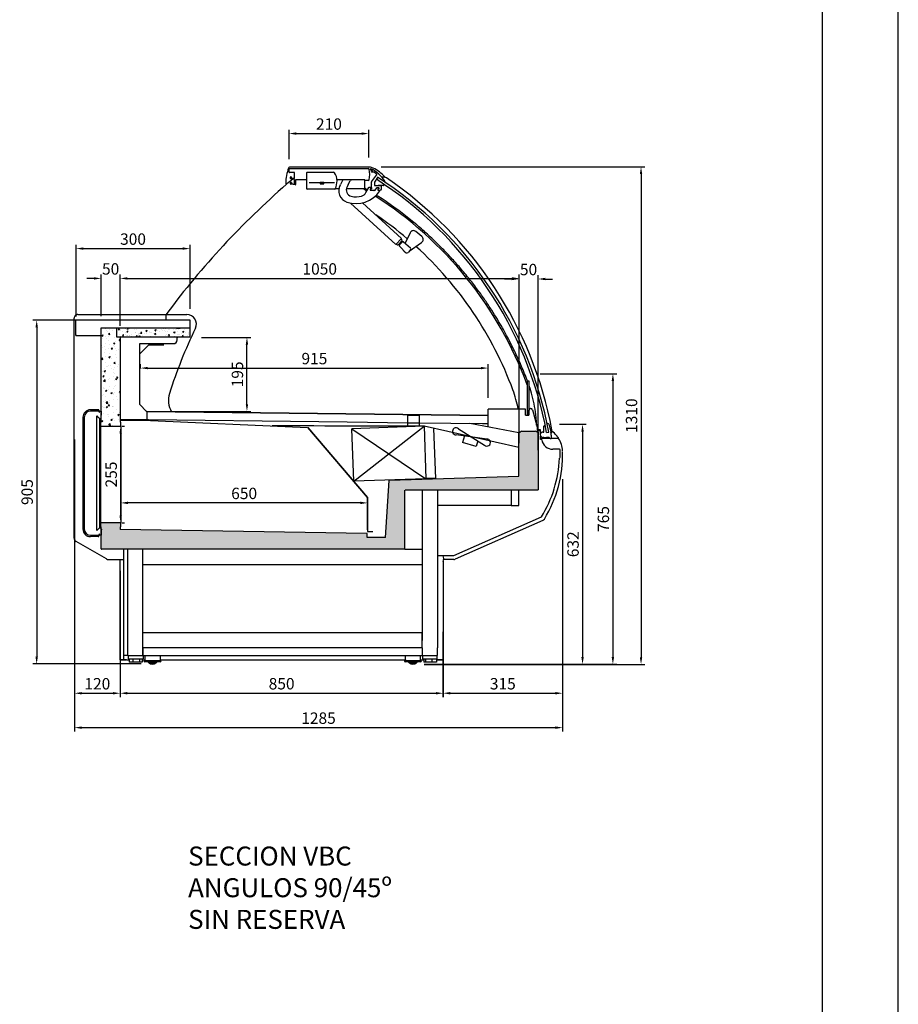
# Model space of a CAD drawing. Units: millimetres. Extents: x 236 to 25224, y 0 to 11880.
# Drawn here: x 22756 to 25069, y 6507 to 9099 of the extents above; entities that cross this region are included whole.
import ezdxf

# ---------------------------------------------------------------- set-up
doc = ezdxf.new("R2010")
doc.units = ezdxf.units.MM
doc.layers.add('COTAS', color=1, linetype='Continuous')
doc.styles.get("Standard").update_dxf_attribs({"font": 'romans.shx'})
doc.styles.add('TXT', font='romans.shx')
doc.dimstyles.new('JUAN4', dxfattribs={"dimtxt": 30, "dimasz": 19, "dimexe": 10, "dimexo": 30, "dimgap": 10, "dimtad": 3, "dimdec": 1, "dimdsep": 46, "dimtxsty": 'Standard', "dimcen": 5, "dimclrd": 256, "dimclre": 256, "dimclrt": 1, "dimadec": 0, "dimazin": 0, "dimtp": 0.5, "dimtm": 0.5, "dimtfac": 0.125, "dimtdec": 1, "dimtofl": 0, "dimtmove": 0, "dimatfit": 0, "dimfxl": 1, "dimtolj": 1, "dimtzin": 0, "dimarcsym": 0})
pattern_1 = [(50, (8032.778, -232.677), (36.436934, -3.187817), [3.81, -41.91]), (355, (8032.78, -232.677), (-7.048565, 38.21133), [3.048, -33.528]), (100.451, (8035.815, -232.942), (29.3885, 35.02334), [3.238, -35.618]), (46.1842, (8032.78, -222.517), (54.21581, -8.40847), [5.715, -62.865]), (96.6356, (8037.296, -223.22), (47.48085, 49.48511), [4.857, -53.427]), (351.184, (8032.78, -222.517), (47.48092, 49.48502), [4.572, -50.292]), (21, (8037.858, -225.057), (30.322976, -20.453104), [3.81, -41.91]), (326, (8037.86, -225.057), (12.360406, 36.83759), [3.048, -33.528]), (71.4514, (8040.385, -226.76), (42.6833, 16.38457), [3.238, -35.618]), (37.5, (8032.778, -232.677), (0.617721, 16.911008), [0, -33.1216, 0, -34.036, 0, -33.655]), (7.5, (8032.778, -232.677), (13.363933, 20.036115), [0, -19.4056, 0, -32.3596, 0, -12.827]), (327.5, (8021.45, -232.677), (27.118119, -1.145749), [0, -12.7, 0, -39.624, 0, -52.578]), (317.5, (8016.37, -232.677), (29.625836, 5.085298), [0, -16.51, 0, -26.3144, 0, -37.338])]

# ---------------------------------------------------------------- blocks, each defined once
blk = doc.blocks.new('*D242')
at = {"layer": 'COTAS', "lineweight": -2}
for p, q in [((22970.8, 8318.3), (22970.8, 8428.1)), ((23020.8, 8293.3), (23020.8, 8428.1)), ((22951.8, 8418.1), (22932.8, 8418.1)), ((23039.8, 8418.1), (23058.8, 8418.1))]:
    blk.add_line(p, q, dxfattribs=at)
at = {"layer": 'COTAS'}
for points in [[(22951.8, 8421.3), (22951.8, 8414.9), (22970.8, 8418.1)], [(23039.8, 8421.3), (23039.8, 8414.9), (23020.8, 8418.1)]]:
    blk.add_solid(points, dxfattribs=at)
at = {"layer": 'Defpoints', "color": 0}
for p in [(23020.8, 8418.1), (22970.8, 8288.3), (23020.8, 8263.3)]:
    blk.add_point(p, dxfattribs=at)
at = {"layer": 'COTAS', "color": 1, "insert": (22995.8, 8443.1), "char_height": 30, "attachment_point": 5}
blk.add_mtext('\\A1;50', dxfattribs=at)
blk = doc.blocks.new('*D243')
at = {"layer": 'COTAS', "lineweight": -2}
for p, q in [((23021, 8293.3), (23021, 8428.1)), ((24071.1, 8027.3), (24071.1, 8428.1)), ((23040, 8418.1), (24052.1, 8418.1))]:
    blk.add_line(p, q, dxfattribs=at)
at = {"layer": 'COTAS'}
for points in [[(23040, 8421.3), (23040, 8414.9), (23021, 8418.1)], [(24052.1, 8421.3), (24052.1, 8414.9), (24071.1, 8418.1)]]:
    blk.add_solid(points, dxfattribs=at)
at = {"layer": 'Defpoints', "color": 0}
for p in [(24071.1, 8418.1), (23021, 8263.3), (24071.1, 7997.3)]:
    blk.add_point(p, dxfattribs=at)
at = {"layer": 'COTAS', "color": 1, "insert": (23546.1, 8443.1), "char_height": 30, "attachment_point": 5}
blk.add_mtext('\\A1;1050', dxfattribs=at)
blk = doc.blocks.new('*D244')
at = {"layer": 'COTAS', "lineweight": -2}
for p, q in [((24070.7, 7984.3), (24070.7, 8426.5)), ((24120.7, 7965.8), (24120.7, 8426.5)), ((24051.7, 8416.5), (24032.7, 8416.5)), ((24139.7, 8416.5), (24158.7, 8416.5))]:
    blk.add_line(p, q, dxfattribs=at)
at = {"layer": 'COTAS'}
for points in [[(24051.7, 8419.7), (24051.7, 8413.4), (24070.7, 8416.5)], [(24139.7, 8419.7), (24139.7, 8413.4), (24120.7, 8416.5)]]:
    blk.add_solid(points, dxfattribs=at)
at = {"layer": 'Defpoints', "color": 0}
for p in [(24120.7, 8416.5), (24070.7, 7954.3), (24120.7, 7935.8)]:
    blk.add_point(p, dxfattribs=at)
at = {"layer": 'COTAS', "color": 1, "insert": (24095.7, 8441.5), "char_height": 30, "attachment_point": 5}
blk.add_mtext('\\A1;50', dxfattribs=at)
blk = doc.blocks.new('*D245')
at = {"layer": 'COTAS', "lineweight": -2}
for p, q in [((22904.7, 8318.1), (22904.7, 8506.6)), ((23204.7, 8338.1), (23204.7, 8506.6)), ((22923.7, 8496.6), (23185.7, 8496.6))]:
    blk.add_line(p, q, dxfattribs=at)
at = {"layer": 'COTAS'}
for points in [[(22923.7, 8499.8), (22923.7, 8493.5), (22904.7, 8496.6)], [(23185.7, 8499.8), (23185.7, 8493.5), (23204.7, 8496.6)]]:
    blk.add_solid(points, dxfattribs=at)
at = {"layer": 'Defpoints', "color": 0}
for p in [(23204.7, 8496.6), (23204.7, 8308.1), (22904.7, 8288.1)]:
    blk.add_point(p, dxfattribs=at)
at = {"layer": 'COTAS', "color": 1, "insert": (23054.7, 8521.6), "char_height": 30, "attachment_point": 5}
blk.add_mtext('\\A1;300', dxfattribs=at)
blk = doc.blocks.new('*D237')
at = {"layer": 'COTAS', "lineweight": -2}
for p, q in [((22990.8, 8308.1), (22791.1, 8308.1)), ((22801.1, 8289.1), (22801.1, 7422.1)), ((23075.8, 7403.1), (22791.1, 7403.1))]:
    blk.add_line(p, q, dxfattribs=at)
at = {"layer": 'COTAS'}
for points in [[(22797.9, 8289.1), (22804.3, 8289.1), (22801.1, 8308.1)], [(22797.9, 7422.1), (22804.3, 7422.1), (22801.1, 7403.1)]]:
    blk.add_solid(points, dxfattribs=at)
at = {"layer": 'Defpoints', "color": 0}
for p in [(23020.8, 8308.1), (22801.1, 7403.1), (23105.8, 7403.1)]:
    blk.add_point(p, dxfattribs=at)
at = {"layer": 'COTAS', "color": 1, "insert": (22776.1, 7855.6), "char_height": 30, "attachment_point": 5, "rotation": 90}
blk.add_mtext('\\A1;905', dxfattribs=at)
blk = doc.blocks.new('*D238')
at = {"layer": 'COTAS', "lineweight": -2}
for p, q in [((24176.8, 8034), (24247.8, 8034)), ((24237.8, 8015), (24237.8, 7421.1)), ((23821.3, 7402.1), (24247.8, 7402.1))]:
    blk.add_line(p, q, dxfattribs=at)
at = {"layer": 'COTAS'}
for points in [[(24234.7, 8015), (24241, 8015), (24237.8, 8034)], [(24234.7, 7421.1), (24241, 7421.1), (24237.8, 7402.1)]]:
    blk.add_solid(points, dxfattribs=at)
at = {"layer": 'Defpoints', "color": 0}
for p in [(24146.8, 8034), (23791.3, 7402.1), (24237.8, 7402.1)]:
    blk.add_point(p, dxfattribs=at)
at = {"layer": 'COTAS', "color": 1, "insert": (24212.8, 7718.1), "char_height": 30, "attachment_point": 5, "rotation": 90}
blk.add_mtext('\\A1;632', dxfattribs=at)
blk = doc.blocks.new('*D239')
at = {"layer": 'COTAS', "lineweight": -2}
for p, q in [((24126.7, 8167.1), (24327.7, 8167.1)), ((24317.7, 8148.1), (24317.7, 7421.1)), ((23821.3, 7402.1), (24327.7, 7402.1))]:
    blk.add_line(p, q, dxfattribs=at)
at = {"layer": 'COTAS'}
for points in [[(24314.5, 8148.1), (24320.9, 8148.1), (24317.7, 8167.1)], [(24314.5, 7421.1), (24320.9, 7421.1), (24317.7, 7402.1)]]:
    blk.add_solid(points, dxfattribs=at)
at = {"layer": 'Defpoints', "color": 0}
for p in [(24096.7, 8167.1), (23791.3, 7402.1), (24317.7, 7402.1)]:
    blk.add_point(p, dxfattribs=at)
at = {"layer": 'COTAS', "color": 1, "insert": (24292.7, 7784.6), "char_height": 30, "attachment_point": 5, "rotation": 90}
blk.add_mtext('\\A1;765', dxfattribs=at)
blk = doc.blocks.new('*D240')
at = {"layer": 'COTAS', "lineweight": -2}
for p, q in [((23707.7, 8711.8), (24401.8, 8711.8)), ((24391.8, 8692.8), (24391.8, 7420.8)), ((23821.3, 7401.8), (24401.8, 7401.8))]:
    blk.add_line(p, q, dxfattribs=at)
at = {"layer": 'COTAS'}
for points in [[(24388.6, 8692.8), (24394.9, 8692.8), (24391.8, 8711.8)], [(24388.6, 7420.8), (24394.9, 7420.8), (24391.8, 7401.8)]]:
    blk.add_solid(points, dxfattribs=at)
at = {"layer": 'Defpoints', "color": 0}
for p in [(23677.7, 8711.8), (23791.3, 7401.8), (24391.8, 7401.8)]:
    blk.add_point(p, dxfattribs=at)
at = {"layer": 'COTAS', "color": 1, "insert": (24366.8, 8056.8), "char_height": 30, "attachment_point": 5, "rotation": 90}
blk.add_mtext('\\A1;1310', dxfattribs=at)
blk = doc.blocks.new('*D241')
at = {"layer": 'COTAS', "lineweight": -2}
for p, q in [((23465.3, 8732), (23465.3, 8809.5)), ((23484.3, 8799.5), (23656.3, 8799.5)), ((23675.3, 8736.7), (23675.3, 8809.5))]:
    blk.add_line(p, q, dxfattribs=at)
at = {"layer": 'COTAS'}
for points in [[(23484.3, 8802.6), (23484.3, 8796.3), (23465.3, 8799.5)], [(23656.3, 8802.6), (23656.3, 8796.3), (23675.3, 8799.5)]]:
    blk.add_solid(points, dxfattribs=at)
at = {"layer": 'Defpoints', "color": 0}
for p in [(23675.3, 8799.5), (23465.3, 8702), (23675.3, 8706.7)]:
    blk.add_point(p, dxfattribs=at)
at = {"layer": 'COTAS', "color": 1, "insert": (23570.3, 8824.5), "char_height": 30, "attachment_point": 5}
blk.add_mtext('\\A1;210', dxfattribs=at)
blk = doc.blocks.new('*D236')
at = {"layer": 'COTAS', "lineweight": -2}
for p, q in [((22900.4, 7993.7), (22900.4, 7225.3)), ((24185.5, 7889.5), (24185.5, 7225.3)), ((22919.4, 7235.3), (24166.5, 7235.3))]:
    blk.add_line(p, q, dxfattribs=at)
at = {"layer": 'COTAS'}
for points in [[(22919.4, 7238.5), (22919.4, 7232.1), (22900.4, 7235.3)], [(24166.5, 7238.5), (24166.5, 7232.1), (24185.5, 7235.3)]]:
    blk.add_solid(points, dxfattribs=at)
at = {"layer": 'Defpoints', "color": 0}
for p in [(22900.4, 8023.7), (24185.5, 7919.5), (24185.5, 7235.3)]:
    blk.add_point(p, dxfattribs=at)
at = {"layer": 'COTAS', "color": 1, "insert": (23542.9, 7260.3), "char_height": 30, "attachment_point": 5}
blk.add_mtext('\\A1;1285', dxfattribs=at)
blk = doc.blocks.new('*D246')
at = {"layer": 'COTAS', "lineweight": -2}
for p, q in [((23074.6, 8181.2), (23074.6, 8192)), ((23093.6, 8182), (23970.6, 8182)), ((23989.6, 8103.6), (23989.6, 8192))]:
    blk.add_line(p, q, dxfattribs=at)
at = {"layer": 'COTAS'}
for points in [[(23093.6, 8185.2), (23093.6, 8178.8), (23074.6, 8182)], [(23970.6, 8185.2), (23970.6, 8178.8), (23989.6, 8182)]]:
    blk.add_solid(points, dxfattribs=at)
at = {"layer": 'Defpoints', "color": 0}
for p in [(23989.6, 8182), (23074.6, 8151.2), (23989.6, 8073.6)]:
    blk.add_point(p, dxfattribs=at)
at = {"layer": 'COTAS', "color": 1, "insert": (23532.1, 8207), "char_height": 30, "attachment_point": 5}
blk.add_mtext('\\A1;915', dxfattribs=at)
blk = doc.blocks.new('*D247')
at = {"layer": 'COTAS', "lineweight": -2}
for p, q in [((23234.7, 8262.9), (23364.5, 8262.9)), ((23354.5, 8086.9), (23354.5, 8243.9)), ((23121, 8067.9), (23364.5, 8067.9))]:
    blk.add_line(p, q, dxfattribs=at)
at = {"layer": 'COTAS'}
for points in [[(23351.4, 8243.9), (23357.7, 8243.9), (23354.5, 8262.9)], [(23351.4, 8086.9), (23357.7, 8086.9), (23354.5, 8067.9)]]:
    blk.add_solid(points, dxfattribs=at)
at = {"layer": 'Defpoints', "color": 0}
for p in [(23204.7, 8262.9), (23354.5, 8262.9), (23091, 8067.9)]:
    blk.add_point(p, dxfattribs=at)
at = {"layer": 'COTAS', "color": 1, "insert": (23329.5, 8165.4), "char_height": 30, "attachment_point": 5, "rotation": 90}
blk.add_mtext('\\A1;195', dxfattribs=at)
blk = doc.blocks.new('*D248')
at = {"layer": 'COTAS', "lineweight": -2}
for p, q in [((23020.8, 7648.1), (23020.8, 7315.9)), ((23870.9, 7517.8), (23870.9, 7315.9)), ((23039.8, 7325.9), (23851.9, 7325.9))]:
    blk.add_line(p, q, dxfattribs=at)
at = {"layer": 'COTAS'}
for points in [[(23039.8, 7329.1), (23039.8, 7322.7), (23020.8, 7325.9)], [(23851.9, 7329.1), (23851.9, 7322.7), (23870.9, 7325.9)]]:
    blk.add_solid(points, dxfattribs=at)
at = {"layer": 'Defpoints', "color": 0}
for p in [(23020.8, 7678.1), (23870.9, 7547.8), (23870.9, 7325.9)]:
    blk.add_point(p, dxfattribs=at)
at = {"layer": 'COTAS', "color": 1, "insert": (23445.8, 7350.9), "char_height": 30, "attachment_point": 5}
blk.add_mtext('\\A1;850', dxfattribs=at)
blk = doc.blocks.new('*D249')
at = {"layer": 'COTAS', "lineweight": -2}
for p, q in [((24185.5, 7859.5), (24185.5, 7315.9)), ((23870.5, 7487.8), (23870.5, 7315.9)), ((23889.5, 7325.9), (24166.5, 7325.9))]:
    blk.add_line(p, q, dxfattribs=at)
at = {"layer": 'COTAS'}
for points in [[(23889.5, 7329.1), (23889.5, 7322.7), (23870.5, 7325.9)], [(24166.5, 7329.1), (24166.5, 7322.7), (24185.5, 7325.9)]]:
    blk.add_solid(points, dxfattribs=at)
at = {"layer": 'Defpoints', "color": 0}
for p in [(24185.5, 7889.5), (23870.5, 7517.8), (24185.5, 7325.9)]:
    blk.add_point(p, dxfattribs=at)
at = {"layer": 'COTAS', "color": 1, "insert": (24028, 7350.9), "char_height": 30, "attachment_point": 5}
blk.add_mtext('\\A1;315', dxfattribs=at)
blk = doc.blocks.new('*D250')
at = {"layer": 'COTAS', "lineweight": -2}
for p, q in [((23025.8, 8029.3), (23032.2, 8029.3)), ((23022.2, 7793.3), (23022.2, 8010.3)), ((23025.8, 7774.3), (23032.2, 7774.3))]:
    blk.add_line(p, q, dxfattribs=at)
at = {"layer": 'COTAS'}
for points in [[(23019, 8010.3), (23025.3, 8010.3), (23022.2, 8029.3)], [(23019, 7793.3), (23025.3, 7793.3), (23022.2, 7774.3)]]:
    blk.add_solid(points, dxfattribs=at)
at = {"layer": 'Defpoints', "color": 0}
for p in [(22995.8, 8029.3), (23022.2, 8029.3), (22995.8, 7774.3)]:
    blk.add_point(p, dxfattribs=at)
at = {"layer": 'COTAS', "color": 1, "insert": (22997.2, 7901.8), "char_height": 30, "attachment_point": 5, "rotation": 90}
blk.add_mtext('\\A1;255', dxfattribs=at)
blk = doc.blocks.new('*D251')
at = {"layer": 'COTAS', "lineweight": -2}
for p, q in [((23022.2, 7871.9), (23022.2, 7817)), ((23653.2, 7827), (23041.2, 7827)), ((23672.2, 7810.5), (23672.2, 7817))]:
    blk.add_line(p, q, dxfattribs=at)
at = {"layer": 'COTAS'}
for points in [[(23041.2, 7830.2), (23041.2, 7823.9), (23022.2, 7827)], [(23653.2, 7830.2), (23653.2, 7823.9), (23672.2, 7827)]]:
    blk.add_solid(points, dxfattribs=at)
at = {"layer": 'Defpoints', "color": 0}
for p in [(23022.2, 7901.9), (23672.2, 7840.5), (23022.2, 7827)]:
    blk.add_point(p, dxfattribs=at)
at = {"layer": 'COTAS', "color": 1, "insert": (23347.2, 7852), "char_height": 30, "attachment_point": 5}
blk.add_mtext('\\A1;650', dxfattribs=at)
blk = doc.blocks.new('*D252')
at = {"layer": 'COTAS', "lineweight": -2}
for p, q in [((22900.8, 7744.1), (22900.8, 7315.9)), ((23020.8, 7648.1), (23020.8, 7315.9)), ((22919.8, 7325.9), (23001.8, 7325.9))]:
    blk.add_line(p, q, dxfattribs=at)
at = {"layer": 'COTAS'}
for points in [[(22919.8, 7329.1), (22919.8, 7322.7), (22900.8, 7325.9)], [(23001.8, 7329.1), (23001.8, 7322.7), (23020.8, 7325.9)]]:
    blk.add_solid(points, dxfattribs=at)
at = {"layer": 'Defpoints', "color": 0}
for p in [(22900.8, 7774.1), (23020.8, 7678.1), (23020.8, 7325.9)]:
    blk.add_point(p, dxfattribs=at)
at = {"layer": 'COTAS', "color": 1, "insert": (22960.8, 7350.9), "char_height": 30, "attachment_point": 5}
blk.add_mtext('\\A1;120', dxfattribs=at)

msp = doc.modelspace()

# ---------------------------------------------------------------- hatches: boundary and pattern name
h = msp.add_hatch()
h.set_pattern_fill('AR-CONC', color=256, scale=0.2, style=0)
h.set_pattern_definition(pattern_1)
h.paths.add_polyline_path([(23020.94, 8263.29), (23021.04, 8263.29), (23204.73, 8263.29), (23204.73, 8288.29), (22970.84, 8288.29), (22970.84, 8040.68), (22969.64, 8040.68, 0.0817703), (22969.5, 8030.33, 0.3709519), (22970.49, 8029.48), (23021.19, 8029.48, 0.3709644), (23022.18, 8030.33, 0.0817699), (23022.04, 8040.68), (23020.94, 8040.68)])
h = msp.add_hatch()
h.set_pattern_fill('AR-CONC', color=256, scale=0.2, style=0)
h.set_pattern_definition([(50, (8745.706, -2276.933), (36.436934, -3.187817), [3.81, -41.91]), (355, (8745.706, -2276.933), (-7.048565, 38.21133), [3.048, -33.528]), (100.451, (8748.743, -2277.2), (29.3885, 35.02334), [3.238, -35.618]), (46.1842, (8745.706, -2266.773), (54.21581, -8.40847), [5.715, -62.865]), (96.6356, (8750.224, -2267.474), (47.48085, 49.48511), [4.857, -53.427]), (351.184, (8745.706, -2266.773), (47.48092, 49.48502), [4.572, -50.292]), (21, (8750.786, -2269.313), (30.322976, -20.453104), [3.81, -41.91]), (326, (8750.786, -2269.313), (12.360406, 36.83759), [3.048, -33.528]), (71.4514, (8753.313, -2271.018), (42.6833, 16.38457), [3.238, -35.618]), (37.5, (8745.706, -2276.933), (0.617721, 16.911008), [0, -33.1216, 0, -34.036, 0, -33.655]), (7.5, (8745.706, -2276.933), (13.363933, 20.036115), [0, -19.4056, 0, -32.3596, 0, -12.827]), (327.5, (8734.378, -2276.933), (27.118119, -1.145749), [0, -12.7, 0, -39.624, 0, -52.578]), (317.5, (8729.298, -2276.933), (29.625836, 5.085298), [0, -16.51, 0, -26.3144, 0, -37.338])])
h.paths.add_polyline_path([(23204.73, 8288.29), (23012.04, 8288.29), (23012.04, 8263.29), (23021.04, 8263.29), (23204.73, 8263.29)])
h = msp.add_hatch()
h.set_pattern_fill('AR-CONC', color=256, scale=0.2, style=0)
h.set_pattern_definition(pattern_1)
h.paths.add_polyline_path([(22970.49, 7774.28), (23021.84, 7774.04), (23022.04, 7763.08), (23020.84, 7763.08), (23020.94, 7756.98), (23670.53, 7746.63), (23670.69, 7736.29), (23719.56, 7736.34), (23729.03, 7886.17), (23729.53, 7886.65), (24070.56, 7897.24), (24070.41, 8013.52), (24073.89, 8013.52), (24078.19, 8015.62), (24113.36, 8015.62), (24117.34, 8013.8), (24120.87, 8013.29), (24120.87, 7861.78), (23770.57, 7861.78), (23769.15, 7705.07), (22971.45, 7705.07), (22970.84, 7763.08), (22969.64, 7763.08), (22970.49, 7774.28), (22996.16, 7774.16)])

# ---------------------------------------------------------------- linework, layer by layer
for p, q in [((25068.9, 0), (25068.9, 11880)), ((24868.9, 11680), (24868.9, 200)), ((23703.86, 8650.12), (23705.12, 8650.32)), ((23630.87, 8022.14), (23825.52, 7890.79)), ((23635.64, 7884.22), (23820.57, 8028.7)), ((23911.28, 8022.18), (23979.76, 7979.25)), ((23985.55, 7995.17), (23905.49, 8006.26)), ((23926.93, 8003.29), (23921.81, 7985.81)), ((23957.44, 7975.37), (23921.81, 7985.81)), ((23961.86, 7990.47), (23957.44, 7975.37)), ((22989.84, 7678.07), (23030.83, 7678.07))]:
    msp.add_line(p, q)
at = {"color": 7, "linetype": 'Continuous'}
for p, q in [((23677.74, 8710.77), (23466.74, 8710.77)), ((23465.26, 8697.87), (23465.26, 8706.07)), ((23466.26, 8707.07), (23467.26, 8707.07)), ((23466.26, 8707.07), (23673.92, 8707.07)), ((23480.06, 8696.87), (23466.26, 8696.87)), ((23470.26, 8685.57), (23470.96, 8685.57)), ((23471.46, 8685.07), (23471.46, 8682.46)), ((23480.06, 8681.14), (23480.06, 8696.87)), ((23512.26, 8654.07), (23512.26, 8696.57)), ((23513.26, 8697.57), (23582.45, 8697.57)), ((23679.52, 8705), (23679.52, 8705.7)), ((23682.52, 8702.42), (23679.96, 8704.18)), ((23682.52, 8701.12), (23682.52, 8702.42)), ((23684.02, 8701.12), (23682.52, 8701.12)), ((23682.52, 8697.62), (23682.52, 8699.62)), ((23682.52, 8699.62), (23684.02, 8699.62)), ((23689.52, 8697.62), (23682.52, 8697.62)), ((23682.71, 8672.23), (23695.76, 8689.54)), ((23685.02, 8701.67), (23684.02, 8701.67)), ((23684.02, 8701.67), (23684.02, 8701.12)), ((23684.02, 8699.62), (23684.02, 8699.07)), ((23684.02, 8699.07), (23685.02, 8699.07)), ((23685.02, 8699.07), (23685.02, 8701.67)), ((23695.06, 8693.82), (23689.52, 8697.62)), ((23469.26, 8681.43), (23469.26, 8684.57)), ((23469.26, 8666.93), (23469.26, 8670.07)), ((23480.06, 8678.91), (23470.11, 8680.44)), ((23481.11, 8664.25), (23470.11, 8665.94)), ((23470.26, 8671.07), (23470.96, 8671.07)), ((23471.46, 8682.46), (23480.06, 8681.14)), ((23471.46, 8670.57), (23471.46, 8667.96)), ((23471.46, 8667.96), (23480.06, 8666.64)), ((23480.06, 8666.64), (23480.06, 8678.91)), ((23482.26, 8677.37), (23482.26, 8665.24)), ((23512.26, 8677.37), (23482.26, 8677.37)), ((23518.72, 8670.37), (23585.3, 8670.37)), ((23557.01, 8670.37), (23547.01, 8670.37)), ((23547.01, 8670.37), (23547.01, 8667.37)), ((23547.01, 8667.37), (23557.01, 8667.37)), ((23557.01, 8667.37), (23557.01, 8670.37)), ((23664.91, 8677.37), (23591.7, 8677.37)), ((23599.72, 8663.67), (23600.62, 8665.37)), ((23607, 8677.37), (23600.62, 8665.37)), ((23621.01, 8665.37), (23617.91, 8659.55)), ((23621.01, 8665.37), (23625.96, 8674.69)), ((23629.68, 8677.3), (23630.23, 8677.37)), ((23664.26, 8677.37), (23664.26, 8655.87)), ((23673.92, 8676.07), (23665.91, 8676.07)), ((23682.51, 8667.32), (23682.51, 8671.62)), ((23683.01, 8666.82), (23682.51, 8667.32)), ((23682.51, 8666.32), (23683.01, 8666.82)), ((23682.51, 8654.29), (23682.51, 8666.32)), ((23690.02, 8670.82), (23690.02, 8663.32)), ((23698.45, 8684.2), (23690.18, 8671.37)), ((23691.02, 8662.32), (23706.52, 8662.32)), ((23698.45, 8684.2), (23695.2, 8679.16)), ((23698.45, 8684.2), (23695.2, 8679.16)), ((23714.02, 8662.32), (23700.02, 8662.32)), ((23707.52, 8661.32), (23707.52, 8653.48)), ((23715.88, 8684.27), (23709.59, 8684.27)), ((23715.02, 8666.05), (23715.02, 8663.32)), ((23514.72, 8653.07), (23513.26, 8653.07)), ((23585.3, 8653.07), (23514.72, 8653.07)), ((23586.12, 8653.07), (23585.3, 8653.07)), ((23596.51, 8654.37), (23587.36, 8654.37)), ((23664.26, 8654.37), (23616.13, 8654.37)), ((23664.26, 8655.87), (23664.26, 8654.37)), ((23667.84, 8644.14), (23675.62, 8657.62)), ((23676.49, 8658.12), (23682.51, 8658.12)), ((23679.06, 8653.62), (23679.06, 8650.12)), ((23679.06, 8650.12), (23688.6, 8650.12)), ((23681.92, 8653.79), (23679.65, 8654.12)), ((23682.51, 8657.12), (23682.51, 8654.29)), ((23689.52, 8650.12), (23692.36, 8650.12)), ((23692.36, 8650.12), (23696.11, 8656.62)), ((23696.98, 8657.12), (23701.37, 8657.12)), ((23698.86, 8653.62), (23698.86, 8650.12)), ((23698.86, 8650.12), (23703.86, 8650.12)), ((23701.27, 8653.79), (23699.45, 8654.12)), ((23701.86, 8656.63), (23701.86, 8654.29)), ((23704.36, 8649.62), (23704.36, 8648.97)), ((23707.52, 8653.48), (23705.99, 8650.82)), ((23627.19, 8616.41), (23746.4, 8507.2)), ((23761.26, 8523.42), (23659.1, 8617.01)), ((23783.99, 8538.3), (23770.57, 8511.1)), ((23814.89, 8528.3), (23799.46, 8541.48)), ((23761.26, 8523.42), (23746.4, 8507.2)), ((23747.75, 8508.68), (23749.96, 8506.65)), ((23762.24, 8517.1), (23752.79, 8506.77)), ((23754.14, 8508.25), (23756.35, 8506.22)), ((23755.66, 8505.47), (23757.03, 8506.96)), ((23757.03, 8506.96), (23762.43, 8512.86)), ((23762.12, 8519.92), (23759.91, 8521.95)), ((23763.11, 8513.59), (23760.89, 8515.62)), ((23762.43, 8512.86), (23763.8, 8514.35)), ((23766.57, 8514.52), (23785, 8498.78)), ((23781.92, 8489.72), (23814.17, 8512.53)), ((23773.02, 8485.71), (23755.73, 8502.69)), ((23784.55, 8492.59), (23779.15, 8486.69)), ((22909.84, 8323.07), (23139.46, 8323.06)), ((22909.84, 8323.07), (23142.03, 8323.06)), ((22909.84, 8323.07), (23141.47, 8323.06)), ((23141.47, 8323.06), (23196.59, 8323.05)), ((22899.84, 7734.26), (22899.84, 8313.07)), ((22903.54, 8307.28), (22903.54, 8268.9)), ((23202.75, 8308.09), (22904.35, 8308.09)), ((23204.73, 8308.09), (22905.53, 8308.09)), ((23141.46, 8319.74), (23141.46, 8308.09)), ((23204.73, 8263.29), (23204.73, 8308.09)), ((22970.84, 8040.68), (22970.84, 8288.29)), ((22970.84, 8288.29), (23204.73, 8288.29)), ((23012.04, 8263.8), (23012.04, 8287.78)), ((23012.04, 8263.29), (23012.04, 8287.29)), ((23012.55, 8288.29), (23027.03, 8288.29)), ((23187.06, 8288.29), (23201.55, 8288.29)), ((22904.35, 8268.9), (22904.34, 8268.9)), ((22904.35, 8268.09), (22970.84, 8268.09)), ((22905.53, 8268.9), (22905.52, 8268.9)), ((22905.53, 8268.09), (22970.84, 8268.09)), ((23021.04, 8263.29), (23012.04, 8263.29)), ((23204.73, 8263.29), (23012.55, 8263.29)), ((23020.94, 8263.29), (23020.94, 8040.68)), ((23160.85, 8263.29), (23032.85, 8263.29)), ((23072.85, 8246.29), (23160.85, 8246.29)), ((23072.85, 8216.29), (23072.85, 8246.29)), ((23170.85, 8263.29), (23160.85, 8263.29)), ((23170.85, 8263.29), (23170.85, 8261.29)), ((23170.85, 8261.29), (23170.85, 8261.28)), ((23170.85, 8256.29), (23170.85, 8261.28)), ((23084.72, 8231.75), (23072.85, 8219.88)), ((23095.45, 8242.48), (23084.72, 8231.75)), ((23135.45, 8242.49), (23095.46, 8242.49)), ((23072.89, 8086.13), (23072.85, 8216.29)), ((23072.85, 8175.62), (23072.85, 8216.29)), ((24092.67, 8148.09), (24096.67, 8148.09)), ((24092.67, 8058.09), (24092.67, 8148.09)), ((24096.67, 8148.09), (24096.67, 8058.09)), ((22963.34, 8072.18), (22942.84, 8072.18)), ((22964.84, 8068.68), (22942.84, 8068.68)), ((22964.84, 8067.94), (22964.84, 8068.68)), ((22965.13, 8067.47), (22965.68, 8066.05)), ((22965.87, 8065.92), (22966.63, 8065.92)), ((22966.83, 8066.12), (22966.83, 8068.22)), ((22967.03, 8068.42), (22970.63, 8068.42)), ((22970.83, 8068.22), (22970.83, 8057.62)), ((23090.48, 8068.1), (23072.89, 8086.13)), ((23091.05, 8067.85), (23090.79, 8046.66)), ((23091.05, 8067.86), (23091.05, 8067.85)), ((23989.37, 8056.88), (23091.05, 8067.86)), ((23091.05, 8067.85), (23989.37, 8056.87)), ((23989.02, 8027.13), (23989.59, 8073.61)), ((24087.87, 8073.61), (23989.59, 8073.61)), ((24087.96, 8058.09), (24087.96, 8073.6)), ((24096.67, 8058.09), (24096.67, 8071.09)), ((24106.11, 8072.34), (24118.47, 8026.19)), ((22922.84, 8052.18), (22922.84, 7758.18)), ((22926.34, 8052.18), (22926.34, 7758.18)), ((22959.84, 7754.33), (22959.84, 8056.02)), ((22966.88, 8050.06), (22966.88, 7760.29)), ((22970.84, 8040.68), (22969.64, 8040.68)), ((23022.04, 8040.68), (23020.84, 8040.68)), ((23020.94, 8059.58), (23020.94, 8045.2)), ((23020.94, 8047.51), (23618.2, 8040.21)), ((23020.94, 8045.19), (23081.45, 8045.19)), ((23081.47, 8045.19), (23514.08, 8025.54)), ((23618.2, 8040.21), (23777.66, 8038.27)), ((23777.64, 8029.01), (23777.7, 8057.27)), ((23778.46, 8038.26), (23807.66, 8037.9)), ((23778.52, 8058.08), (23806.9, 8058.02)), ((23807.7, 8057.2), (23807.64, 8028.94)), ((23807.66, 8037.9), (23974.8, 8035.86)), ((23989.12, 8036.47), (23989.37, 8056.87)), ((23989.37, 8056.87), (23989.37, 8056.88)), ((23989.38, 8056.87), (23989.37, 8056.87)), ((24087.96, 8058.09), (24096.67, 8058.09)), ((24096.67, 8058.09), (24092.67, 8058.09)), ((22969.5, 8030.33), (22969.5, 7773.43)), ((22970.49, 8029.48), (23021.19, 8029.48)), ((23022.18, 8030.33), (23022.18, 7773.43)), ((23530.63, 8029.55), (23420.63, 8029.78)), ((23514.45, 8025.36), (23671.69, 7841.25)), ((23671.69, 7841.27), (23514.46, 8025.36)), ((23559.63, 8029.48), (23530.63, 8029.55)), ((23822.15, 8028.91), (23559.63, 8029.48)), ((23820.57, 8028.7), (23630.87, 8022.14)), ((23635.64, 7884.22), (23630.87, 8022.14)), ((24070.47, 7972.73), (23820.57, 8028.7)), ((23820.76, 8028.66), (23825.52, 7890.79)), ((23845.97, 8023.01), (23850.51, 7891.65)), ((24070.41, 8011.46), (23941.6, 8036.26)), ((23974.93, 8035.85), (23989.12, 8035.67)), ((23989.12, 8036.49), (23989.12, 8036.48)), ((23989.13, 8036.49), (23989.12, 8036.49)), ((23989.12, 8036.48), (23989.12, 8036.47)), ((23989.12, 8036.47), (23989.12, 8036.48)), ((24070.57, 7897.25), (24070.41, 8013.52)), ((24070.41, 8013.52), (24073.89, 8013.52)), ((24078.19, 8015.62), (24113.36, 8015.62)), ((24117.34, 8013.8), (24120.36, 8013.8)), ((24118.18, 8029.03), (24118.17, 8029.03)), ((24118.47, 8026.19), (24118.47, 8017.8)), ((24118.47, 8017.8), (24123.47, 8017.8)), ((24126.47, 8019.3), (24119.22, 8019.3)), ((24119.22, 8017.8), (24123.47, 8017.8)), ((24120.87, 8013.29), (24120.87, 7861.78)), ((24123.47, 8017.8), (24123.47, 8016)), ((24127.47, 8009.87), (24127.47, 8018.3)), ((24133.73, 8013.64), (24136.23, 8013.62)), ((24136.23, 8013.62), (24136.34, 8029.12)), ((24137.35, 8030.11), (24139.76, 8030.09)), ((24143.29, 8012.09), (24149.19, 8013.2)), ((24146.83, 8035.84), (24147.09, 8035.84)), ((24149.01, 8034.32), (24154.28, 8013.19)), ((24127.47, 7994.3), (24127.47, 8003.4)), ((24152.24, 7996.99), (24127.47, 7996.99)), ((24129.47, 7994.3), (24127.47, 7994.3)), ((24136.12, 7999.62), (24133.62, 7999.64)), ((24136.12, 7999.12), (24136.12, 7999.62)), ((24138.11, 7998.11), (24137.11, 7998.11)), ((24143.2, 7998.96), (24138.11, 7998.11)), ((24150.12, 7999.02), (24143.2, 7998.96)), ((24152.36, 7996.66), (24151.99, 7997.69)), ((24154.1, 7995.99), (24153.29, 7995.99)), ((24155.17, 8005.72), (24155.11, 7996.98)), ((24174.88, 7996.99), (24155.11, 7996.99)), ((24177.27, 7968.3), (24160.06, 7968.3)), ((24179.27, 7946.3), (24179.27, 7966.3)), ((24177.03, 7946.3), (24179.27, 7946.3)), ((23825.52, 7890.79), (23635.64, 7884.22)), ((23719.56, 7736.34), (23729.03, 7886.17)), ((23729.53, 7886.65), (24070.56, 7897.24)), ((23729.54, 7886.14), (23729.53, 7886.14)), ((23729.54, 7886.14), (23729.54, 7886.14)), ((23827.52, 7890.86), (23825.52, 7890.79)), ((23850.51, 7891.65), (23827.52, 7890.86)), ((23769.15, 7860.37), (23769.15, 7705.07)), ((23770.57, 7861.78), (24120.87, 7861.78)), ((23815.84, 7860.07), (23815.84, 7465.07)), ((23855.84, 7860.07), (23855.84, 7688.52)), ((23855.84, 7860.07), (23855.84, 7820.07)), ((24049.84, 7861.78), (24049.84, 7820.07)), ((24049.84, 7861.78), (24049.84, 7821.78)), ((24062.34, 7861.78), (24069.15, 7861.78)), ((24069.84, 7820.07), (24069.84, 7861.78)), ((23671.81, 7840.92), (23671.66, 7751.43)), ((23671.68, 7756.43), (23671.82, 7840.91)), ((23671.82, 7840.92), (23671.81, 7840.92)), ((24049.84, 7820.07), (23855.84, 7820.07)), ((24049.84, 7820.07), (24069.84, 7820.07)), ((23899.23, 7688.59), (24129.5, 7790.43)), ((24132.93, 7780.66), (23902.89, 7678.92)), ((22969.64, 7763.08), (22970.84, 7763.08)), ((23021.19, 7774.28), (22970.49, 7774.28)), ((22971.43, 7757.73), (22970.83, 7752.73)), ((22970.83, 7752.73), (22970.83, 7742.13)), ((22970.84, 7705.68), (22970.84, 7763.08)), ((23020.84, 7763.08), (23022.04, 7763.08)), ((23020.94, 7763.08), (23020.94, 7756.98)), ((23670.17, 7746.78), (23020.94, 7756.98)), ((23671.67, 7751.42), (23686.05, 7751.39)), ((22984.84, 7679.41), (22904.84, 7725.6)), ((22942.84, 7741.68), (22964.84, 7741.68)), ((22963.34, 7738.18), (22942.84, 7738.18)), ((22964.84, 7741.68), (22964.84, 7742.41)), ((22965.68, 7744.3), (22965.13, 7742.88)), ((22966.63, 7744.43), (22965.87, 7744.43)), ((22966.83, 7742.13), (22966.83, 7744.23)), ((22970.63, 7741.93), (22967.03, 7741.93)), ((23670.17, 7746.28), (23670.17, 7746.27)), ((23670.69, 7736.29), (23670.68, 7746.27)), ((23719.56, 7736.34), (23670.7, 7736.28)), ((23769.15, 7705.07), (22971.45, 7705.07)), ((23030.83, 7413.68), (23030.83, 7705.07)), ((23040.24, 7705.07), (23040.24, 7425.07)), ((23080.84, 7425.07), (23080.84, 7705.07)), ((23770.35, 7705.07), (23815.84, 7705.07)), ((23020.84, 7413.68), (23020.84, 7678.07)), ((23040.23, 7678.07), (23040.23, 7443.03)), ((23855.84, 7688.52), (23855.84, 7465.07)), ((23855.84, 7688.52), (23898.9, 7688.52)), ((23856.26, 7688.52), (23870.05, 7688.52)), ((23898.84, 7678.07), (23872.56, 7678.07)), ((23872.76, 7680.44), (23872.76, 7680.59)), ((23080.84, 7665.07), (23815.84, 7665.07)), ((23870.86, 7673.36), (23870.86, 7422.34)), ((23815.84, 7485.07), (23080.84, 7485.07)), ((23815.84, 7445.07), (23815.84, 7485.07)), ((23080.84, 7445.07), (23080.84, 7425.07)), ((23815.84, 7445.07), (23080.84, 7445.07)), ((23815.84, 7445.07), (23815.84, 7425.07)), ((23815.84, 7445.07), (23815.84, 7425.07)), ((23855.84, 7465.07), (23855.84, 7446.57)), ((23855.84, 7446.57), (23855.84, 7445.07)), ((23855.84, 7425.07), (23855.84, 7445.07)), ((23040.23, 7425.07), (23031.44, 7425.07)), ((23040.84, 7425.07), (23080.84, 7425.07)), ((23041.69, 7425.07), (23041.69, 7416.07)), ((23041.69, 7416.07), (23043.69, 7416.07)), ((23043.69, 7416.07), (23079.29, 7416.07)), ((23044.26, 7416.07), (23044.26, 7408.07)), ((23054.44, 7416.07), (23054.44, 7408.07)), ((23071.66, 7416.07), (23071.66, 7408.07)), ((23078.71, 7416.07), (23078.71, 7408.07)), ((23079.29, 7416.07), (23081.29, 7416.07)), ((23080.84, 7425.07), (23815.84, 7425.07)), ((23081.29, 7425.07), (23081.29, 7416.07)), ((23085.84, 7425.07), (23085.84, 7412.07)), ((23125.84, 7425.07), (23125.84, 7412.07)), ((23770.84, 7425.07), (23770.84, 7412.07)), ((23810.84, 7425.07), (23810.84, 7412.07)), ((23815.84, 7425.07), (23855.84, 7425.07)), ((23816.69, 7425.07), (23816.69, 7416.07)), ((23816.69, 7416.07), (23818.69, 7416.07)), ((23818.69, 7416.07), (23854.29, 7416.07)), ((23819.69, 7416.07), (23819.69, 7408.07)), ((23824.42, 7416.07), (23824.42, 7408.07)), ((23841.22, 7416.07), (23841.22, 7408.07)), ((23853.28, 7416.07), (23853.28, 7408.07)), ((23854.29, 7425.07), (23854.29, 7416.07)), ((23870.86, 7422.34), (23870.86, 7413.68)), ((23020.84, 7413.68), (23035.84, 7413.68)), ((23037.45, 7413.67), (23021.45, 7413.67)), ((23037.45, 7413.68), (23035.84, 7413.68)), ((23037.45, 7413.68), (23044.26, 7413.68)), ((23054.44, 7408.07), (23044.26, 7408.07)), ((23071.66, 7408.07), (23054.44, 7408.07)), ((23078.71, 7408.07), (23071.66, 7408.07)), ((23078.71, 7413.68), (23085.84, 7413.68)), ((23083.34, 7411.32), (23128.34, 7411.32)), ((23085.84, 7412.1), (23084.77, 7411.98)), ((23084.77, 7411.98), (23126.9, 7411.98)), ((23125.84, 7408.82), (23085.84, 7408.82)), ((23093.34, 7408.82), (23096.34, 7405.82)), ((23096.34, 7405.82), (23115.34, 7405.82)), ((23115.34, 7405.82), (23118.34, 7408.82)), ((23125.84, 7413.68), (23770.84, 7413.68)), ((23126.9, 7411.98), (23125.84, 7412.1)), ((23768.84, 7411.07), (23813.84, 7411.07)), ((23773.34, 7412.07), (23770.27, 7411.73)), ((23770.27, 7411.73), (23812.4, 7411.73)), ((23770.84, 7412.07), (23810.84, 7412.07)), ((23811.34, 7408.57), (23771.34, 7408.57)), ((23778.84, 7408.57), (23781.84, 7405.57)), ((23781.84, 7405.57), (23800.84, 7405.57)), ((23800.84, 7405.57), (23803.84, 7408.57)), ((23812.4, 7411.73), (23809.34, 7412.07)), ((23810.84, 7413.68), (23819.69, 7413.68)), ((23824.42, 7408.07), (23819.69, 7408.07)), ((23841.22, 7408.07), (23824.42, 7408.07)), ((23853.28, 7408.07), (23841.22, 7408.07)), ((23853.28, 7413.68), (23870.86, 7413.68)), ((23855.86, 7413.68), (23853.28, 7413.68)), ((23870.25, 7413.67), (23854.25, 7413.67))]:
    msp.add_line(p, q, dxfattribs=at)
for centre, radius, start, end in [((23466.74, 8707.77), 3, 90, 161.20101), ((23677.74, 8690.77), 20, 63.47175, 90), ((23596, 8663.77), 139.54, 161.20101, 177.90141), ((23466.26, 8706.07), 1, 90, 180), ((23466.26, 8697.87), 1, 180, 270), ((23470.26, 8684.57), 1, 90, 180), ((23470.96, 8685.07), 0.5, 0, 90), ((23513.26, 8696.57), 1, 90, 180), ((23582.45, 8694.57), 3, 36.29987, 90), ((23556.25, 8675.32), 35.52, 0, 36.29987), ((23673.92, 8705.07), 2, 16.80457, 90), ((23629.22, 8691.57), 48.7, 343.19543, 16.80457), ((23680.52, 8705.7), 1, 62.48867, 180), ((23680.52, 8705), 1, 180, 235.56101), ((23634.79, 8617.9), 100, 34.10992, 62.48867), ((23642.01, 8619.19), 100, 41.35873, 63.47175), ((23693.36, 8691.34), 3, 323, 55.56101), ((23642.01, 8619.19), 100, 40.40051, 41.35873), ((24879.45, 7032.39), 2164.81, 131.01353, 143.31384), ((23459.55, 8668.77), 3, 177.90141, 255.92308), ((24879.45, 7032.39), 2164.81, 130.45189, 131.01353), ((23470.26, 8681.43), 1, 180, 261.25384), ((23470.26, 8670.07), 1, 90, 180), ((23470.26, 8666.93), 1, 180, 261.25384), ((23470.96, 8670.57), 0.5, 0, 90), ((23483.94, 8674.27), 10, 112.81934, 130.36278), ((23481.26, 8665.24), 1, 261.25384, 0), ((23539.76, 8675.32), 52.01, 335.3789, 0), ((23627.53, 8648.88), 31.5, 152, 250.89034), ((23633.37, 8651.34), 17.5, 152, 255.33684), ((23630.38, 8672.35), 5, 98, 152), ((23665.91, 8677.07), 1, 180, 270), ((23673.92, 8678.07), 2, 270, 343.19543), ((23683.51, 8671.62), 1, 143, 180), ((23691.02, 8670.82), 1, 147.18168, 180), ((23691.02, 8663.32), 1, 180, 270), ((23144.57, 7825.52), 1016, 10.58168, 57.18168), ((23144.57, 7825.52), 1022, 10.58168, 57.18168), ((23706.52, 8661.32), 1, 0, 90), ((23714.02, 8663.32), 1, 270, 0), ((23715.88, 8674.27), 10, 55.95009, 90), ((23716.59, 8673.3), 1.2, 237.1, 34.10992), ((23144.21, 7828.32), 1031, 10.66726, 55.95009), ((23513.26, 8654.07), 1, 180, 270), ((23586.12, 8654.07), 1, 270, 335.3789), ((23641.77, 8689.98), 75, 250.89034, 326.33914), ((23641.59, 8682.78), 50, 255.33684, 287.29987), ((23650.51, 8654.14), 20, 287.29987, 330), ((23155.01, 7791.93), 999, 58.96651, 59.6901), ((23676.49, 8657.12), 1, 90, 150), ((23679.56, 8653.62), 0.5, 80, 180), ((23682.01, 8654.29), 0.5, 260, 0), ((23689.06, 8650.32), 0.5, 203.10659, 336.89341), ((23155.02, 7792.13), 999, 20.26857, 57.48239), ((23696.98, 8656.12), 1, 90, 150), ((23699.36, 8653.62), 0.5, 80, 180), ((23701.36, 8654.29), 0.5, 260, 0), ((23701.37, 8656.63), 0.496, 0, 90), ((23703.86, 8649.62), 0.5, 0, 90), ((23703.36, 8648.97), 1, 326.33914, 0), ((23705.12, 8651.32), 1, 270, 330), ((23155.02, 7792.13), 959, 49.62647, 55.82961), ((23792.96, 8533.87), 10, 49.50628, 153.74003), ((23751.31, 8508.12), 2, 227.50628, 317.50628), ((23757.14, 8504.12), 2, 137.50628, 225.50628), ((23760.77, 8518.45), 2, 317.50628, 47.50628), ((23765.27, 8513), 2, 49.50628, 137.50628), ((23808.39, 8520.7), 10, 305.27254, 49.50628), ((23774.7, 8496.87), 10, 201.56694, 249.44563), ((23775.46, 8490.07), 5, 240.82063, 317.50628), ((23780.86, 8495.97), 5, 317.50628, 34.19194), ((23155.02, 7792.13), 959, 20.26857, 47.77869), ((22909.84, 8313.07), 10, 89.99703, 180), ((23151.46, 8319.74), 10, 143.31384, 180), ((23151.46, 8319.74), 10, 143.31384, 160.64725), ((23196.59, 8298.05), 25, 334.21756, 89.99703), ((22904.35, 8307.28), 0.81, 90, 180), ((22904.35, 8307.28), 0.01, 90, 180), ((22905.53, 8307.28), 0.81, 90, 180), ((22905.53, 8307.28), 0.01, 90, 180), ((24383.78, 7724.6), 1293.43, 154.21756, 162.4315), ((22904.35, 8268.9), 0.81, 180, 270), ((22904.35, 8268.9), 0.01, 180, 270), ((22905.53, 8268.9), 0.81, 180, 270), ((22905.53, 8268.9), 0.01, 180, 270), ((23160.85, 8256.29), 10, 270, 0), ((23207.88, 8096.9), 60, 162.4315, 209.82685), ((23772.28, 8020.07), 301, 10.39899, 20.26857), ((22942.84, 8052.18), 20, 90, 180), ((22942.84, 8052.18), 16.5, 90, 180), ((22963.34, 8070.68), 1.5, 270, 90), ((22963.73, 8066.92), 1.5, 21.30453, 42.68555), ((22965.87, 8066.12), 0.2, 201.30453, 270), ((22966.63, 8066.12), 0.2, 270, 0), ((22967.03, 8068.22), 0.2, 90, 180), ((22970.63, 8068.22), 0.2, 0, 90), ((23091.06, 8068.67), 0.81, 224.3, 269.3), ((23091.06, 8068.67), 0.01, 224.3, 269.3), ((24101.47, 8071.09), 4.8, 15, 180), ((22970.59, 8061.59), 12.11, 207.3781, 252.12854), ((22968.43, 8052.62), 3, 238.71895, 323.21385), ((23001, 8035.08), 31.86, 169.87533, 188.57305), ((22990.68, 8035.08), 31.86, 351.42688, 10.12467), ((23778.51, 8057.27), 0.81, 89.87572, 179.87572), ((23778.51, 8057.27), 0.01, 89.87572, 179.87572), ((23806.89, 8057.21), 0.01, 359.87572, 89.87572), ((23806.89, 8057.21), 0.81, 359.87572, 89.87572), ((23989.37, 8056.87), 0.01, 359.3, 89.3), ((22970.49, 8030.48), 1, 188.55686, 270), ((23021.19, 8030.48), 1, 270, 351.44062), ((23989.12, 8036.5), 0.0128, 271.51032, 299.01546), ((23989.12, 8036.48), 0.01, 269.3, 359.3), ((24079.67, 8007.15), 8.6, 99.89405, 132.228), ((24111.88, 8007.15), 8.6, 50.62625, 80.10595), ((24119.22, 8018.55), 0.75, 90, 270), ((24120.36, 8013.29), 0.51, 0, 90), ((24126.47, 8018.3), 1, 0, 90), ((24133.68, 8006.64), 7, 89.58168, 269.58168), ((24137.34, 8029.11), 1, 89.58168, 179.58168), ((24147.07, 8033.84), 2, 13.99133, 175.65674), ((24125.17, 8005.94), 30, 359.58168, 13.99133), ((24137.39, 8018.99), 20, 331.49082, 0.50028), ((24116.62, 7960.12), 68.95, 39.51725, 53.99925), ((24129.47, 7993.3), 1, 9.2818, 90), ((24160.06, 7998.3), 30, 189.2818, 270), ((24137.12, 7999.11), 1, 179.58168, 269.58168), ((24150.11, 7997.02), 2, 19.58168, 89.58168), ((24153.3, 7996.99), 1, 199.58168, 269.58168), ((24154.11, 7996.99), 1, 269.58168, 359.58168), ((24116.63, 7960.12), 68.94, 37.39465, 39.51729), ((24116.62, 7960.12), 68.95, 34.3183, 37.39469), ((24116.62, 7960.12), 68.95, 32.32911, 34.3183), ((24116.62, 7960.12), 68.95, 3.23478, 32.32911), ((23856.42, 7955.91), 329.1, 328.63179, 1.11254), ((24177.27, 7966.3), 2, 0, 90), ((23861.6, 7957.44), 315.7, 328.05949, 357.66738), ((23729.54, 7886.14), 0.51, 91.78, 176.38), ((23729.54, 7886.14), 0.01, 91.78, 176.38), ((23671.3, 7840.92), 0.01, 359.9, 40.5), ((23671.3, 7840.92), 0.51, 359.9, 40.5), ((23671.86, 7840.95), 0.0567, 216.52755, 227.75064), ((24128.88, 7789.81), 10, 293.85848, 328.63179), ((22942.84, 7758.18), 20, 180, 270), ((22942.84, 7758.18), 16.5, 180, 270), ((22970.59, 7748.76), 12.11, 107.87146, 152.6219), ((22968.43, 7757.73), 3, 0, 121.28105), ((23001, 7768.68), 31.86, 171.42695, 190.12467), ((22970.49, 7773.28), 1, 90, 171.44314), ((23021.19, 7773.28), 1, 8.55938, 90), ((22990.68, 7768.68), 31.86, 349.87533, 8.57312), ((22909.84, 7734.26), 10, 180, 240), ((22962.62, 7757.96), 16.76, 257.58375, 269.09343), ((22963.34, 7739.68), 1.5, 270, 90), ((22963.73, 7743.43), 1.5, 317.31445, 338.69547), ((22965.87, 7744.23), 0.2, 90, 158.69547), ((22966.63, 7744.23), 0.2, 0, 90), ((22967.03, 7742.13), 0.2, 180, 270), ((22970.63, 7742.13), 0.2, 270, 0), ((23670.17, 7746.27), 0.51, 0.07, 89.1), ((23670.17, 7746.27), 0.01, 0.07, 89.1), ((22971.45, 7705.68), 0.61, 180, 270), ((22971.45, 7705.68), 0.01, 180, 270), ((22989.84, 7688.07), 10, 240, 270), ((23870.05, 7687.91), 0.61, 0, 90), ((23870.05, 7687.91), 0.01, 0, 90), ((23858.57, 7680.59), 14.18, 0, 31.58147), ((23858.57, 7680.44), 14.18, 328.41853, 0), ((23898.84, 7688.07), 10, 270, 293.85848), ((23898.9, 7689.33), 0.81, 270, 293.85848), ((23085.04, 7409.49), 2.5, 96.34017, 133.0931), ((23085.84, 7411.32), 2.5, 180, 270), ((23105.84, 7415.64), 13.32, 227.49941, 312.50059), ((23125.84, 7411.32), 2.5, 270, 0), ((23126.63, 7409.49), 2.5, 46.9069, 83.65983), ((23770.54, 7409.24), 2.5, 96.34017, 133.0931), ((23771.34, 7411.07), 2.5, 180, 270), ((23791.34, 7415.39), 13.32, 227.49941, 312.50059), ((23811.34, 7411.07), 2.5, 270, 0), ((23812.13, 7409.24), 2.5, 46.9069, 83.65983)]:
    msp.add_arc(centre, radius, start, end, dxfattribs=at)
for centre, start, end in [((23904.81, 8015.52), 45.82514, 274.20417), ((23986.23, 7985.91), 225.82514, 94.20417)]:
    msp.add_arc(centre, 9.28, start, end)
for centre, major_axis, ratio, start_param, end_param in [((22962.72, 8052.18), (18.74, 0.46), 0.907272, 1.5151773, 1.7882558), ((22962.72, 7758.18), (-18.5, 0), 0.9189189, 1.3276623, 1.5707963)]:
    msp.add_ellipse(centre, major_axis=major_axis, ratio=ratio, start_param=start_param, end_param=end_param, dxfattribs=at)
msp.add_open_spline([(23671.92, 8651.21), (23669.46, 8652.68), (23666.93, 8654.18), (23664.31, 8655.73)], degree=3, dxfattribs=at)
for points, knots in [([(24092.77, 8148.07), (24091.62, 8151.08), (24087.84, 8160.78), (24081.47, 8176.65), (24073.6, 8195.05), (24065.36, 8213.36), (24056.84, 8231.31), (24047.56, 8249.86), (24037.7, 8268.63), (24026.41, 8289.01), (24013.41, 8311.19), (23998.45, 8335.19), (23981.37, 8360.89), (23961.99, 8388.13), (23940.1, 8416.73), (23916.64, 8445.12), (23891.75, 8473.08), (23865.55, 8500.4), (23836.9, 8528.07), (23805.68, 8555.84), (23771.72, 8583.56), (23735.22, 8610.69), (23708.5, 8628.83), (23695.12, 8637.28), (23694.76, 8637.51)], [0.20870346, 0.20870346, 0.20870346, 0.20870346, 0.21997768, 0.24521657, 0.26860715, 0.29014939, 0.31556422, 0.33824951, 0.36285854, 0.38987801, 0.41990693, 0.45294523, 0.48899288, 0.5280498, 0.57011594, 0.61519122, 0.65710116, 0.70131497, 0.74783264, 0.7966541, 0.84777931, 0.90120823, 0.95694079, 0.95847533, 0.95847533, 0.95847533, 0.95847533]), ([(24116.88, 8032.12), (24116.65, 8040.64), (24115.71, 8056.01), (24112.3, 8080.78), (24106.1, 8108.68), (24100.33, 8127.23), (24097.01, 8136.59), (24096.72, 8137.41)], [0.07321943, 0.07321943, 0.07321943, 0.07321943, 0.09227687, 0.12741653, 0.16059951, 0.19237495, 0.19542271, 0.19542271, 0.19542271, 0.19542271])]:
    msp.add_open_spline(points, degree=3, knots=knots, dxfattribs=at)

# ---------------------------------------------------------------- texts
at = {"insert": (23199.71, 6922.18), "char_height": 50, "width": 972.4546, "attachment_point": 1, "style": 'TXT'}
msp.add_mtext('\\A1;SECCION VBC\\PANGULOS 90/45º \\PSIN RESERVA ', dxfattribs=at)

# ---------------------------------------------------------------- dimensions: what is measured, and where the dimension line sits
at = {"layer": 'COTAS'}
for base, p1, p2, picture, middle in [((23675.31, 8799.4607), (23465.2617, 8701.974), (23675.31, 8706.6796), '*D241', (23570.2859, 8824.4607)), ((23204.73, 8496.63), (22904.72, 8288.09), (23204.73, 8308.09), '*D245', (23054.72, 8521.63)), ((24071.07, 8418.11), (23021.04, 8263.29), (24071.07, 7997.28), '*D243', (23546.05, 8443.11)), ((23989.59, 8182), (23074.57, 8151.21), (23989.59, 8073.61), '*D246', (23532.08, 8207)), ((24185.46, 7235.29), (22900.44, 8023.69), (24185.46, 7919.52), '*D236', (23542.95, 7260.29)), ((23022.18, 7827.04), (23672.19, 7840.48), (23022.18, 7901.88), '*D251', (23347.18, 7852.04)), ((24185.46, 7325.9), (23870.46, 7517.85), (24185.46, 7889.52), '*D249', (24027.96, 7350.9)), ((23020.84, 7325.9), (22900.83, 7774.14), (23020.84, 7678.07), '*D252', (22960.83, 7350.9)), ((23870.86, 7325.9), (23020.84, 7678.07), (23870.86, 7547.85), '*D248', (23445.85, 7350.9))]:
    dim = msp.add_linear_dim(base=base, p1=p1, p2=p2, dimstyle='JUAN4', dxfattribs=at)
    dim.commit()
    dim.dimension.update_dxf_attribs({"geometry": picture, "text_midpoint": middle})
for base, p1, p2, picture, middle in [((24391.77, 7401.77), (23677.71, 8711.77), (23791.34, 7401.77), '*D240', (24366.77, 8056.77)), ((22801.11, 7403.12), (23020.84, 8308.09), (23105.84, 7403.12), '*D237', (22776.11, 7855.61)), ((23354.54, 8262.89), (23091.05, 8067.85), (23204.73, 8262.89), '*D247', (23329.54, 8165.37)), ((24317.71, 7402.07), (24096.67, 8167.09), (23791.34, 7402.07), '*D239', (24292.71, 7784.58)), ((24237.83, 7402.07), (24146.83, 8034.04), (23791.34, 7402.07), '*D238', (24212.83, 7718.05))]:
    dim = msp.add_linear_dim(base=base, p1=p1, p2=p2, angle=90, dimstyle='JUAN4', dxfattribs=at)
    dim.commit()
    dim.dimension.update_dxf_attribs({"geometry": picture, "text_midpoint": middle})
for base, p1, p2, picture, middle in [((23020.84, 8418.11), (22970.84, 8288.29), (23020.84, 8263.29), '*D242', (22995.84, 8418.11)), ((24120.67, 8416.53), (24070.7, 7954.28), (24120.67, 7935.83), '*D244', (24095.68, 8416.53))]:
    dim = msp.add_linear_dim(base=base, p1=p1, p2=p2, dimstyle='JUAN4', dxfattribs=at)
    dim.commit()
    dim.dimension.update_dxf_attribs({"geometry": picture, "text_midpoint": middle, "dimtype": 160})
dim = msp.add_linear_dim(base=(23022.18, 8029.28), p1=(22995.84, 7774.28), p2=(22995.84, 8029.28), angle=90, dimstyle='JUAN4', dxfattribs=at)
dim.commit()
dim.dimension.update_dxf_attribs({"geometry": '*D250', "text_midpoint": (23022.18, 7901.78), "dimtype": 160})

doc.saveas('drawing.dxf')
